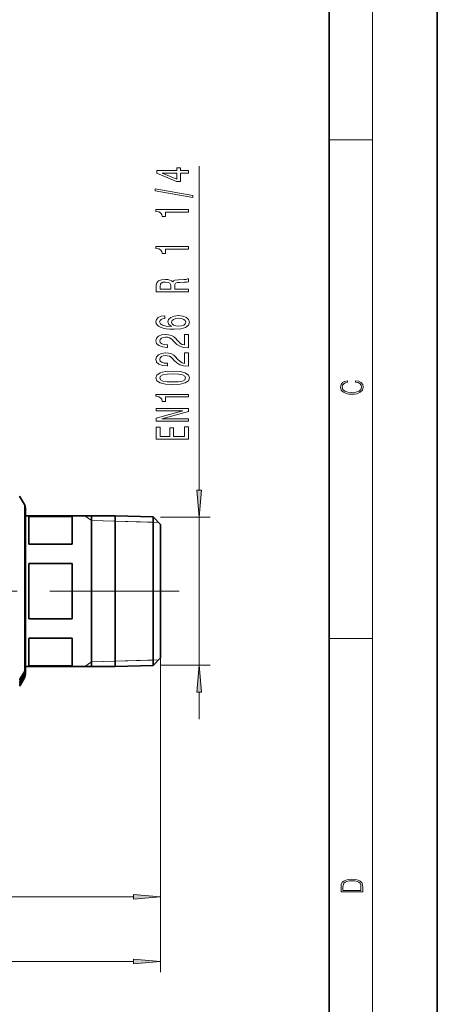
# Model space of a CAD drawing. Extents: x 0 to 210, y 0 to 297.
# Drawn here: x 171 to 210, y 115 to 206 of the extents above; entities that cross this region are included whole.
import ezdxf

# ---------------------------------------------------------------- set-up
doc = ezdxf.new("R2010")
doc.units = 0
doc.linetypes.add('DASHDOT', pattern=[18.5, 12, -3, 0.5, -3])

msp = doc.modelspace()

# ---------------------------------------------------------------- linework, layer by layer
at = {"color": 7, "lineweight": 35}
for p, q in [((210, 0), (210, 297)), ((200, 10), (200, 287)), ((171.775, 160.907), (171.332, 161.674)), ((171.864, 160.574), (171.864, 159.857)), ((171.864, 146.116), (171.864, 160.574)), ((171.864, 159.857), (180.183, 159.857)), ((176.197, 159.779), (172.197, 159.779)), ((172.197, 159.779), (172.197, 157.226)), ((176.197, 159.779), (176.197, 157.226)), ((177.997, 159.925), (177.997, 156.254)), ((180.183, 159.857), (180.183, 159.002)), ((183.698, 159.747), (180.183, 159.857)), ((183.698, 158.906), (183.698, 159.747)), ((184.364, 159.038), (183.698, 159.747)), ((180.183, 149.526), (180.183, 159.002)), ((183.698, 146), (183.698, 158.906)), ((184.364, 158.283), (184.364, 159.038)), ((184.364, 146.71), (184.364, 158.283)), ((176.197, 157.226), (172.197, 157.226)), ((177.997, 156.254), (177.997, 145.822)), ((176.197, 155.427), (172.197, 155.427)), ((172.197, 155.427), (172.197, 150.321)), ((176.197, 155.427), (176.197, 150.321)), ((176.197, 150.321), (172.197, 150.321)), ((180.183, 149.526), (180.183, 145.89)), ((176.197, 148.521), (172.197, 148.521)), ((172.197, 148.521), (172.197, 145.968)), ((176.197, 148.521), (176.197, 145.968)), ((171.864, 145.174), (171.864, 146.116)), ((176.197, 145.968), (172.197, 145.968)), ((183.698, 146), (180.183, 145.89)), ((184.364, 146.71), (183.698, 146)), ((171.774, 145.412), (171.394, 144.796)), ((171.774, 145.116), (171.699, 144.989)), ((171.812, 145.482), (171.83, 145.521)), ((171.813, 145.191), (171.834, 145.24)), ((171.864, 145.89), (180.183, 145.89)), ((171.864, 145.89), (171.864, 145.174)), ((171.412, 144.212), (171.332, 144.074)), ((171.349, 144.122), (171.348, 144.119)), ((171.351, 144.701), (171.349, 144.694)), ((171.349, 144.674), (171.349, 144.696)), ((171.351, 144.489), (171.35, 144.484)), ((171.351, 144.253), (171.35, 144.25)), ((171.462, 144.693), (171.394, 144.58)), ((171.462, 144.458), (171.395, 144.342)), ((171.462, 144.324), (171.395, 144.206)), ((171.505, 144.677), (171.404, 144.596)), ((171.775, 144.84), (171.412, 144.212)), ((171.505, 144.481), (171.453, 144.442)), ((171.503, 144.389), (171.499, 144.385)), ((171.524, 144.747), (171.523, 144.746)), ((171.524, 144.748), (171.527, 144.757)), ((171.524, 144.715), (171.524, 144.749)), ((171.524, 144.52), (171.524, 144.534)), ((171.526, 144.424), (171.524, 144.419)), ((171.528, 144.544), (171.526, 144.538)), ((171.526, 144.425), (171.526, 144.424)), ((171.529, 144.764), (171.527, 144.757)), ((171.528, 144.545), (171.528, 144.544)), ((171.529, 144.765), (171.529, 144.764)), ((171.641, 144.971), (171.573, 144.857)), ((171.641, 144.75), (171.573, 144.634)), ((171.641, 144.628), (171.573, 144.51)), ((171.687, 144.976), (171.604, 144.91)), ((171.686, 144.788), (171.644, 144.755)), ((171.775, 144.931), (171.699, 144.802)), ((171.699, 144.727), (171.702, 144.732)), ((171.703, 144.734), (171.702, 144.732)), ((171.775, 144.865), (171.749, 144.819))]:
    msp.add_line(p, q, dxfattribs=at)
at = {"color": 7, "lineweight": 13}
for p, q in [((204, 6), (204, 291)), ((200, 194.667), (204, 194.667)), ((187.966, 162.217), (187.966, 192.231)), ((171.775, 160.907), (171.775, 145.824)), ((177.997, 159.432), (177.37, 159.857)), ((184.364, 159.726), (188.966, 159.726)), ((187.966, 146.021), (187.966, 159.726)), ((177.997, 159.432), (180.183, 159.364)), ((184.175, 159.239), (177.997, 159.432)), ((180.183, 159.364), (183.698, 159.254)), ((183.698, 159.254), (184.175, 159.239)), ((200, 148.5), (204, 148.5)), ((177.997, 146.315), (177.37, 145.89)), ((184.175, 146.508), (177.997, 146.315)), ((177.997, 146.315), (180.183, 146.383)), ((180.183, 146.383), (183.698, 146.493)), ((183.698, 146.493), (184.175, 146.508)), ((184.364, 146.71), (184.364, 123.55)), ((184.364, 146.71), (184.364, 117.578)), ((184.364, 146.021), (188.966, 146.021)), ((171.76, 145.332), (171.38, 144.716)), ((171.76, 145.064), (171.38, 144.429)), ((171.775, 145.415), (171.395, 144.799)), ((171.775, 145.31), (171.395, 144.695)), ((171.775, 145.046), (171.395, 144.41)), ((171.679, 145.031), (171.683, 145.035)), ((171.775, 145.117), (171.699, 144.991)), ((171.795, 145.4), (171.754, 145.379)), ((171.775, 145.415), (171.774, 145.412)), ((171.775, 145.117), (171.774, 145.116)), ((171.775, 145.824), (171.775, 145.415)), ((171.775, 145.31), (171.775, 145.117)), ((171.775, 145.046), (171.775, 144.932)), ((171.776, 145.119), (171.793, 145.128)), ((171.821, 145.461), (171.795, 145.448)), ((171.81, 145.182), (171.821, 145.189)), ((171.813, 145.485), (171.812, 145.482)), ((171.814, 145.192), (171.813, 145.191)), ((171.821, 145.461), (171.822, 145.502)), ((171.821, 145.209), (171.821, 145.189)), ((171.84, 145.016), (171.837, 145.008)), ((171.841, 145.25), (171.84, 145.215)), ((171.841, 145.077), (171.84, 145.057)), ((171.841, 145.487), (171.841, 145.534)), ((171.343, 144.651), (171.343, 144.672)), ((171.344, 144.11), (171.348, 144.121)), ((171.347, 144.118), (171.344, 144.11)), ((171.344, 144.094), (171.347, 144.102)), ((171.344, 144.095), (171.347, 144.1)), ((171.347, 144.246), (171.351, 144.253)), ((171.395, 144.242), (171.347, 144.17)), ((171.395, 144.182), (171.347, 144.1)), ((171.347, 144.118), (171.349, 144.122)), ((171.354, 144.454), (171.351, 144.456)), ((171.352, 144.451), (171.354, 144.454)), ((171.354, 144.454), (171.47, 144.649)), ((171.354, 144.454), (171.38, 144.429)), ((171.38, 144.256), (171.359, 144.274)), ((171.38, 144.716), (171.363, 144.734)), ((171.697, 144.799), (171.38, 144.256)), ((171.38, 144.555), (171.405, 144.597)), ((171.395, 144.182), (171.385, 144.189)), ((171.395, 144.799), (171.394, 144.796)), ((171.395, 144.582), (171.394, 144.58)), ((171.775, 144.893), (171.395, 144.242)), ((171.462, 144.695), (171.395, 144.582)), ((171.462, 144.458), (171.395, 144.342)), ((171.395, 144.342), (171.395, 144.342)), ((171.462, 144.324), (171.395, 144.207)), ((171.412, 144.212), (171.395, 144.182)), ((171.503, 144.676), (171.405, 144.599)), ((171.503, 144.48), (171.454, 144.443)), ((171.462, 144.695), (171.462, 144.693)), ((171.462, 144.458), (171.462, 144.458)), ((171.503, 144.389), (171.499, 144.385)), ((171.501, 144.753), (171.505, 144.757)), ((171.503, 144.676), (171.503, 144.713)), ((171.505, 144.676), (171.503, 144.676)), ((171.503, 144.48), (171.503, 144.502)), ((171.504, 144.481), (171.503, 144.48)), ((171.503, 144.389), (171.503, 144.392)), ((171.507, 144.729), (171.505, 144.757)), ((171.507, 144.513), (171.506, 144.528)), ((171.52, 144.419), (171.514, 144.411)), ((171.522, 144.745), (171.52, 144.773)), ((171.522, 144.529), (171.52, 144.545)), ((171.522, 144.415), (171.52, 144.419)), ((171.524, 144.755), (171.522, 144.745)), ((171.524, 144.537), (171.522, 144.529)), ((171.524, 144.421), (171.522, 144.415)), ((171.522, 144.415), (171.524, 144.419)), ((171.524, 144.739), (171.647, 144.944)), ((171.525, 144.756), (171.524, 144.755)), ((171.524, 144.537), (171.528, 144.544)), ((171.525, 144.538), (171.524, 144.537)), ((171.524, 144.421), (171.526, 144.424)), ((171.525, 144.422), (171.524, 144.421)), ((171.525, 144.538), (171.528, 144.545)), ((171.525, 144.422), (171.526, 144.425)), ((171.641, 144.973), (171.573, 144.859)), ((171.573, 144.859), (171.573, 144.858)), ((171.641, 144.751), (171.573, 144.634)), ((171.573, 144.634), (171.573, 144.634)), ((171.641, 144.628), (171.573, 144.51)), ((171.685, 144.976), (171.606, 144.913)), ((171.641, 144.973), (171.641, 144.971)), ((171.641, 144.751), (171.641, 144.75)), ((171.685, 144.787), (171.644, 144.756)), ((171.687, 144.976), (171.685, 144.976)), ((171.686, 144.788), (171.685, 144.787)), ((171.696, 144.721), (171.699, 144.727)), ((171.696, 144.721), (171.699, 144.727)), ((171.699, 144.991), (171.699, 144.989)), ((171.775, 144.932), (171.699, 144.803)), ((171.699, 144.803), (171.699, 144.802)), ((171.699, 144.727), (171.702, 144.732)), ((171.701, 144.731), (171.699, 144.727)), ((171.701, 144.731), (171.703, 144.734)), ((171.775, 144.865), (171.749, 144.819)), ((171.775, 144.841), (171.765, 144.847)), ((171.775, 144.932), (171.775, 144.931)), ((171.775, 144.893), (171.775, 144.865)), ((171.81, 144.964), (171.796, 144.971)), ((171.84, 144.997), (171.833, 144.973)), ((187.966, 141.021), (187.966, 143.531)), ((151.521, 124.55), (181.874, 124.55)), ((118.855, 118.578), (181.874, 118.578))]:
    msp.add_line(p, q, dxfattribs=at)
at = {"color": 7, "linetype": 'DASHDOT', "lineweight": 13}
msp.add_line((186.112, 152.874), (114.963, 152.874), dxfattribs=at)
at = {"color": 7, "lineweight": 13}
for points in [[(186.966, 191.593), (186.966, 191.826), (186.223, 191.826), (186.223, 192.083), (185.877, 192.083), (185.877, 191.826), (184.031, 191.826), (184.031, 191.59), (185.843, 190.802), (186.223, 190.802), (186.223, 191.593)], [(185.877, 191.02), (184.533, 191.593), (185.877, 191.593)], [(187.368, 189.334), (187.368, 189.513), (183.884, 190.141), (183.884, 189.959)], [(186.966, 187.981), (186.966, 188.217), (183.945, 188.217), (183.945, 188.041), (184.209, 187.994), (184.386, 187.901), (184.49, 187.758), (184.524, 187.561), (184.831, 187.561), (184.831, 187.981)], [(186.966, 184.558), (186.966, 184.794), (183.945, 184.794), (183.945, 184.618), (184.209, 184.571), (184.386, 184.478), (184.49, 184.335), (184.524, 184.138), (184.831, 184.138), (184.831, 184.558)], [(186.966, 180.604), (186.966, 180.845), (185.7, 180.845), (185.7, 181.091), (185.713, 181.273), (185.773, 181.387), (185.916, 181.449), (186.171, 181.475), (186.56, 181.488), (186.815, 181.504), (186.966, 181.535), (186.966, 181.807), (186.884, 181.807), (186.763, 181.748), (186.538, 181.727), (186.054, 181.709), (185.696, 181.665), (185.583, 181.605), (185.501, 181.512), (185.393, 181.615), (185.242, 181.688), (185.051, 181.735), (184.822, 181.75), (184.459, 181.714), (184.187, 181.61), (184.023, 181.439), (183.966, 181.205), (183.966, 180.604)], [(184.334, 181.138), (184.36, 181.296), (184.442, 181.408), (184.593, 181.478), (184.831, 181.501), (185.082, 181.475), (185.233, 181.405), (185.311, 181.286), (185.332, 181.122), (185.332, 180.845), (184.334, 180.845)], [(184.775, 178.382), (184.425, 178.333), (184.165, 178.218), (184.001, 178.042), (183.945, 177.814), (183.975, 177.661), (184.057, 177.529), (184.191, 177.412), (184.381, 177.313), (184.619, 177.235), (184.909, 177.178), (185.25, 177.142), (185.635, 177.132), (186.249, 177.173), (186.694, 177.3), (186.962, 177.505), (187.053, 177.785), (186.975, 178.037), (186.772, 178.229), (186.452, 178.353), (186.046, 178.397), (185.635, 178.353), (185.319, 178.234), (185.121, 178.05), (185.051, 177.822), (185.138, 177.575), (185.384, 177.391), (184.909, 177.43), (184.567, 177.513), (184.364, 177.64), (184.295, 177.816), (184.33, 177.946), (184.42, 178.045), (184.572, 178.109), (184.775, 178.143)], [(186.05, 178.146), (186.322, 178.117), (186.53, 178.045), (186.668, 177.928), (186.711, 177.783), (186.668, 177.63), (186.534, 177.513), (186.327, 177.438), (186.054, 177.414), (185.786, 177.44), (185.583, 177.513), (185.453, 177.632), (185.406, 177.793), (185.453, 177.933), (185.579, 178.045), (185.782, 178.117)], [(186.966, 175.415), (186.966, 176.652), (186.595, 176.652), (186.595, 175.674), (186.392, 175.729), (186.223, 175.822), (185.916, 176.11), (185.786, 176.263), (185.6, 176.434), (185.384, 176.556), (185.129, 176.626), (184.84, 176.652), (184.477, 176.608), (184.191, 176.486), (184.01, 176.3), (183.945, 176.058), (184.018, 175.809), (184.221, 175.62), (184.546, 175.498), (184.974, 175.457), (185.034, 175.457), (185.034, 175.693), (185, 175.693), (184.706, 175.716), (184.49, 175.786), (184.351, 175.898), (184.304, 176.045), (184.347, 176.196), (184.455, 176.307), (184.624, 176.38), (184.835, 176.406), (185.034, 176.388), (185.203, 176.338), (185.35, 176.255), (185.479, 176.141), (185.618, 175.988), (185.886, 175.734), (186.171, 175.555), (186.517, 175.449), (186.953, 175.415)], [(186.966, 173.704), (186.966, 174.941), (186.595, 174.941), (186.595, 173.963), (186.392, 174.018), (186.223, 174.111), (185.916, 174.399), (185.786, 174.552), (185.6, 174.723), (185.384, 174.845), (185.129, 174.915), (184.84, 174.941), (184.477, 174.897), (184.191, 174.775), (184.01, 174.588), (183.945, 174.347), (184.018, 174.098), (184.221, 173.909), (184.546, 173.787), (184.974, 173.745), (185.034, 173.745), (185.034, 173.981), (185, 173.981), (184.706, 174.005), (184.49, 174.075), (184.351, 174.186), (184.304, 174.334), (184.347, 174.484), (184.455, 174.596), (184.624, 174.669), (184.835, 174.695), (185.034, 174.676), (185.203, 174.627), (185.35, 174.544), (185.479, 174.43), (185.618, 174.277), (185.886, 174.023), (186.171, 173.844), (186.517, 173.737), (186.953, 173.704)], [(185.501, 172), (186.18, 172.039), (186.664, 172.161), (186.958, 172.355), (187.053, 172.625), (186.958, 172.892), (186.664, 173.087), (186.18, 173.206), (185.501, 173.248), (184.827, 173.206), (184.559, 173.157), (184.338, 173.087), (184.044, 172.892), (183.945, 172.625), (184.044, 172.355), (184.343, 172.161), (184.827, 172.039)], [(185.501, 172.249), (184.978, 172.27), (184.602, 172.335), (184.381, 172.451), (184.304, 172.625), (184.381, 172.796), (184.602, 172.913), (184.978, 172.978), (185.501, 172.999), (186.028, 172.978), (186.404, 172.913), (186.625, 172.796), (186.698, 172.625), (186.625, 172.451), (186.404, 172.335), (186.028, 172.27)], [(202.439, 172.235), (202.67, 172.193), (202.842, 172.099), (202.948, 171.959), (202.984, 171.78), (202.926, 171.563), (202.753, 171.4), (202.47, 171.296), (202.086, 171.261), (201.708, 171.296), (201.432, 171.398), (201.262, 171.559), (201.204, 171.776), (201.237, 171.947), (201.332, 172.082), (201.482, 172.176), (201.677, 172.22), (201.677, 172.356), (201.415, 172.306), (201.215, 172.187), (201.087, 172.007), (201.04, 171.776), (201.112, 171.505), (201.198, 171.392), (201.318, 171.296), (201.646, 171.165), (201.855, 171.129), (202.089, 171.119), (202.328, 171.129), (202.536, 171.165), (202.87, 171.294), (203.079, 171.5), (203.148, 171.772), (203.098, 172.012), (202.962, 172.195), (202.74, 172.316), (202.439, 172.37)], [(186.966, 170.867), (186.966, 171.103), (183.945, 171.103), (183.945, 170.927), (184.209, 170.88), (184.386, 170.787), (184.49, 170.644), (184.524, 170.447), (184.831, 170.447), (184.831, 170.867)], [(186.966, 168.611), (186.966, 168.826), (184.507, 168.826), (186.966, 169.516), (186.966, 169.794), (183.966, 169.794), (183.966, 169.576), (186.426, 169.576), (183.966, 168.894), (183.966, 168.611)], [(186.966, 166.946), (186.966, 168.088), (186.603, 168.088), (186.603, 167.185), (185.587, 167.185), (185.587, 167.989), (185.229, 167.989), (185.229, 167.185), (184.33, 167.185), (184.33, 168.067), (183.966, 168.067), (183.966, 166.946)], [(187.749, 162.217), (187.966, 159.726), (188.184, 162.217)], [(188.184, 143.531), (187.966, 146.021), (187.749, 143.531)], [(201.093, 125.368), (201.093, 125.016), (203.093, 125.016), (203.093, 125.429), (203.079, 125.683), (203.007, 125.877), (202.867, 126.011), (202.667, 126.111), (202.409, 126.171), (202.089, 126.192), (201.791, 126.171), (201.543, 126.117), (201.346, 126.027), (201.201, 125.909), (201.109, 125.71), (201.093, 125.47)], [(202.929, 125.153), (201.257, 125.153), (201.257, 125.429), (201.271, 125.658), (201.346, 125.833), (201.466, 125.927), (201.63, 125.994), (201.838, 126.036), (202.094, 126.05), (202.361, 126.036), (202.575, 125.994), (202.74, 125.923), (202.854, 125.823), (202.918, 125.66), (202.929, 125.443)], [(181.874, 124.332), (184.364, 124.55), (181.874, 124.768)], [(181.874, 118.36), (184.364, 118.578), (181.874, 118.796)]]:
    msp.add_lwpolyline(points, close=True, dxfattribs=at)
for points in [[(171.641, 144.973), (171.68, 145.034), (171.691, 145.049), (171.695, 145.052), (171.696, 145.052), (171.697, 145.052), (171.697, 145.052), (171.698, 145.052), (171.698, 145.05)], [(171.821, 145.189), (171.821, 145.188), (171.822, 145.187), (171.822, 145.185), (171.821, 145.179), (171.814, 145.162), (171.793, 145.128)], [(171.795, 145.4), (171.815, 145.432), (171.822, 145.449), (171.823, 145.458), (171.821, 145.461)], [(171.822, 145.029), (171.822, 145.028), (171.822, 145.026), (171.819, 145.016), (171.808, 144.995)], [(171.84, 145.215), (171.837, 145.194), (171.81, 145.115)], [(171.813, 145.485), (171.836, 145.535), (171.838, 145.538), (171.839, 145.539), (171.84, 145.539), (171.84, 145.539), (171.84, 145.539), (171.841, 145.538), (171.841, 145.536), (171.841, 145.534)], [(171.813, 145.384), (171.841, 145.482), (171.841, 145.487)], [(171.841, 145.25), (171.841, 145.252), (171.841, 145.252), (171.841, 145.253), (171.84, 145.253), (171.84, 145.252), (171.839, 145.251), (171.835, 145.244), (171.814, 145.192)], [(171.841, 145.077), (171.841, 145.078), (171.841, 145.078), (171.84, 145.078), (171.84, 145.077), (171.833, 145.058), (171.814, 145.01)], [(171.344, 144.169), (171.344, 144.168), (171.344, 144.168), (171.345, 144.168), (171.345, 144.168), (171.347, 144.17)], [(171.395, 144.695), (171.358, 144.647), (171.349, 144.643), (171.346, 144.643)], [(171.395, 144.41), (171.358, 144.358), (171.35, 144.35), (171.347, 144.348)], [(171.38, 144.716), (171.37, 144.702), (171.359, 144.695), (171.349, 144.695)], [(171.38, 144.429), (171.36, 144.405), (171.351, 144.403)], [(171.462, 144.695), (171.502, 144.757), (171.516, 144.773), (171.518, 144.775), (171.519, 144.775), (171.519, 144.775), (171.52, 144.774), (171.52, 144.773)], [(171.462, 144.458), (171.515, 144.542), (171.518, 144.545), (171.519, 144.546), (171.52, 144.546), (171.52, 144.545)], [(171.462, 144.324), (171.518, 144.417), (171.519, 144.419), (171.52, 144.419)], [(171.641, 144.751), (171.691, 144.832), (171.696, 144.837), (171.697, 144.838), (171.697, 144.838), (171.698, 144.838), (171.698, 144.837)]]:
    msp.add_lwpolyline(points, dxfattribs=at)
at = {"color": 7, "lineweight": 35}
for centre, radius, start, end in [((171.197, 160.574), 0.667, 0, 30), ((172.18, 144.668), 0.618, 143.30745, 150.6842), ((171.186, 145.776), 0.692, 328.2332, 334.83829), ((171.184, 145.47), 0.688, 329.03788, 336.07654), ((171.184, 145.277), 0.685, 329.66758, 336.92678), ((171.031, 145.268), 0.847, 336.86975, 342.23513), ((170.808, 145.431), 1.091, 337.23579, 340.57618), ((171.197, 145.174), 0.667, 342.50797, 360), ((171.279, 144.127), 0.0726, 339.81008, 0.43648), ((172.661, 143.462), 1.469, 149.54955, 153.31395), ((170.251, 144.431), 1.101, 357.01555, 2.79735), ((171.946, 144.01), 0.643, 148.92266, 157.7265), ((170.942, 144.226), 0.41, 354.90003, 3.95057), ((171.742, 144.58), 0.41, 148.15673, 162.72523), ((171.789, 144.338), 0.463, 148.47962, 161.04302), ((171.995, 144.394), 0.611, 143.21795, 150.7083), ((172.315, 143.983), 0.975, 145.55853, 150.89139), ((173.505, 143.172), 2.345, 148.06121, 150.58823), ((171.474, 144.429), 0.05, 305.60998, 345.27492), ((171.474, 144.716), 0.05, 308.48903, 359.51006), ((171.474, 144.521), 0.05, 307.29066, 359.16721), ((171.478, 144.44), 0.05, 313.39082, 335.6654), ((171.478, 144.553), 0.05, 327.58774, 342.57193), ((172.997, 143.675), 1.651, 149.61849, 152.98416), ((172.149, 144.288), 0.672, 148.98453, 157.44895), ((171.978, 144.609), 0.475, 148.52115, 160.79947), ((172.503, 144.27), 0.987, 145.62686, 150.88579), ((173.799, 143.411), 2.478, 148.18586, 150.57705), ((171.651, 144.736), 0.05, 305.60876, 350.95642), ((171.656, 144.828), 0.0503, 307.38191, 329.64339), ((171.656, 145.015), 0.0504, 308.58015, 329.00965), ((171.653, 144.746), 0.05, 324.7056, 338.11388), ((172.974, 144.099), 1.421, 149.54095, 153.42491), ((171.185, 145.206), 0.681, 329.98999, 336.63714), ((171.197, 145.174), 0.667, 330.00212, 336.82631), ((171.198, 145.174), 0.667, 336.82174, 342.49634)]:
    msp.add_arc(centre, radius, start, end, dxfattribs=at)
at = {"color": 7, "lineweight": 13}
for centre, radius, start, end in [((171.683, 145.036), 0.000941, 289.41812, 178.72757), ((171.656, 145.075), 0.0492, 304.07438, 329.05214), ((170.705, 144.984), 0.98, 359.53027, 2.98566), ((170.717, 144.999), 0.982, 359.53096, 2.9821), ((171.324, 145.6), 0.512, 328.38418, 336.97472), ((171.287, 145.346), 0.551, 329.15633, 336.67419), ((171.192, 145.776), 0.686, 328.21668, 334.9045), ((171.3, 145.602), 0.558, 328.38984, 336.91395), ((171.187, 145.47), 0.685, 329.03774, 336.13122), ((171.261, 145.352), 0.599, 329.1701, 336.646), ((171.185, 145.277), 0.684, 329.66767, 336.95665), ((171.375, 145.156), 0.476, 336.12855, 347.98815), ((170.989, 145.284), 0.893, 337.00141, 342.47225), ((171.796, 145.5), 0.0469, 302.70521, 343.41855), ((171.794, 145.229), 0.0483, 303.7743, 343.89056), ((171.793, 145.071), 0.0494, 304.59444, 344.39795), ((171.797, 145.547), 0.0465, 308.65024, 343.52926), ((171.795, 145.263), 0.0477, 317.92162, 344.23575), ((171.794, 145.09), 0.0491, 327.67146, 344.66387), ((171.79, 145.006), 0.0513, 349.88113, 10.52959), ((171.305, 144.695), 0.0445, 328.13891, 358.66649), ((171.421, 144.668), 0.0782, 162.15211, 177.00856), ((171.305, 144.674), 0.0444, 328.11355, 359.55194), ((171.35, 144.649), 0.007, 164.13539, 240.75953), ((171.346, 144.351), 0.00279, 147.96277, 285.21202), ((171.303, 144.486), 0.0471, 329.06562, 357.68444), ((171.401, 144.46), 0.0574, 160.10723, 177.50167), ((170.288, 144.407), 1.057, 357.02478, 2.97499), ((171.304, 144.377), 0.0468, 328.97951, 356.95899), ((171.301, 144.258), 0.0491, 329.71926, 352.64795), ((171.384, 144.23), 0.0401, 155.66976, 174.60954), ((170.983, 144.201), 0.362, 354.91372, 5.08587), ((171.302, 144.194), 0.0489, 329.66192, 354.90557), ((171.323, 144.102), 0.0222, 339.35193, 20.64162), ((171.784, 144.557), 0.458, 148.15568, 162.91561), ((171.323, 144.71), 0.0296, 323.07124, 343.99434), ((171.301, 144.666), 0.0507, 332.08639, 18.91361), ((171.829, 144.316), 0.509, 148.49969, 161.2954), ((171.319, 144.498), 0.0336, 325.23988, 342.89796), ((171.303, 144.372), 0.0503, 331.81061, 16.33871), ((171.98, 143.989), 0.684, 148.92034, 157.94161), ((172.685, 143.448), 1.497, 149.53742, 153.37917), ((171.304, 144.193), 0.0487, 331.32983, 14.84583), ((171.307, 144.122), 0.0455, 330.30973, 8.78068), ((171.323, 144.281), 0.0621, 298.07773, 337.02626), ((171.476, 144.753), 0.0481, 303.70207, 353.37175), ((171.54, 144.711), 0.0379, 152.07501, 177.08574), ((171.475, 144.543), 0.0495, 304.63199, 343.88509), ((171.524, 144.499), 0.0218, 142.21578, 172.82059), ((171.474, 144.435), 0.05, 304.99233, 323.87799), ((171.478, 144.798), 0.0493, 304.12327, 329.07746), ((171.505, 144.758), 0.00102, 296.84169, 69.24737), ((171.477, 144.57), 0.0498, 304.75897, 329.72397), ((171.485, 144.765), 0.0422, 300.62506, 334.88997), ((171.483, 144.55), 0.0449, 302.82367, 327.20788), ((171.489, 144.766), 0.0391, 326.76096, 346.01755), ((171.495, 144.774), 0.0351, 325.72, 343.39331), ((172.017, 144.588), 0.52, 148.51505, 161.03861), ((171.497, 144.776), 0.0336, 325.3385, 342.59659), ((172.181, 144.268), 0.709, 148.95055, 157.64926), ((173.013, 143.665), 1.67, 149.59174, 153.0371), ((173.616, 143.52), 2.264, 147.98468, 150.71815), ((171.655, 144.862), 0.0498, 304.72887, 329.70608), ((171.349, 144.792), 0.335, 359.1983, 4.84114), ((171.363, 144.807), 0.336, 359.2003, 5.09809), ((172.998, 144.084), 1.45, 149.52806, 153.4945), ((171.225, 145.214), 0.637, 329.74752, 336.87187), ((171.185, 145.206), 0.681, 329.98406, 336.64542), ((171.811, 144.936), 0.0248, 244.67577, 268.28837), ((171.792, 145.01), 0.05, 311.77639, 344.62257)]:
    msp.add_arc(centre, radius, start, end, dxfattribs=at)
for centre, major_axis, ratio, start_param, end_param in [((171.732, 145.334), (0.0425, -0.0263), 0.306708, 0.177958, 1.03404), ((171.732, 145.07), (0.0429, -0.0257), 0.228467, 0.115626, 0.982875), ((171.764, 145.134), (0.0459, -0.0198), 0.141646, 0.089457, 0.958516), ((171.767, 145.402), (0.046, -0.0196), 0.219749, 0.133341, 0.994429), ((171.352, 144.718), (0.0425, -0.0263), 0.306713, 0.178656, 1.034043), ((171.351, 144.435), (0.0429, -0.0257), 0.22848, 0.117171, 0.982873), ((171.351, 144.267), (0.0432, -0.0252), 0.133523, 0.059162, 0.924864), ((171.474, 144.716), (-0.05, 0.0004), 0.964539, 2.189794, 3.141467), ((171.474, 144.521), (-0.05, 0.0007), 0.98802, 2.195909, 3.141474), ((171.474, 144.429), (-0.0499, 0.003), 0.999291, 2.240745, 2.943393), ((171.478, 144.768), (-0.05, -0.002), 0.964521, 2.142617, 2.579008), ((171.478, 144.553), (-0.0499, -0.0035), 0.987987, 2.113271, 2.549662), ((171.478, 144.44), (-0.0481, -0.0137), 0.999241, 1.903769, 2.34016), ((171.651, 144.736), (-0.0499, 0.0031), 0.999291, 2.242938, 3.141606), ((171.656, 145.015), (-0.05, 0.0004), 0.964537, 2.189596, 2.625931), ((171.656, 144.827), (-0.05, 0.0007), 0.988019, 2.195562, 2.631896), ((171.653, 144.746), (0.0408, -0.0289), 0.946716, 6.283171, 6.381662), ((171.732, 144.918), (0.0432, -0.0252), 0.133507, 0.057622, 0.924871)]:
    msp.add_ellipse(centre, major_axis=major_axis, ratio=ratio, start_param=start_param, end_param=end_param, dxfattribs=at)
for points in [[(187.749, 162.217), (187.966, 159.726), (187.749, 162.217), (188.184, 162.217)], [(188.184, 143.531), (187.966, 146.021), (188.184, 143.531), (187.749, 143.531)], [(181.874, 124.332), (184.364, 124.55), (181.874, 124.332), (181.874, 124.768)], [(181.874, 118.36), (184.364, 118.578), (181.874, 118.36), (181.874, 118.796)]]:
    msp.add_solid(points, dxfattribs=at)

doc.saveas('drawing.dxf')
